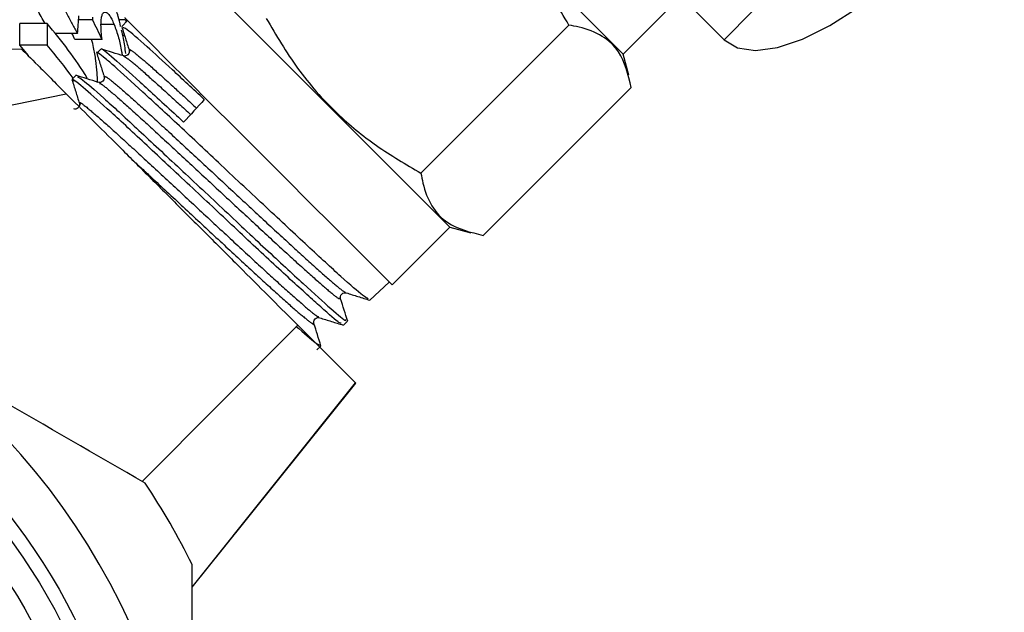
# Model space of a CAD drawing. Extents: x 2 to 401, y 52 to 288.
# Drawn here: x 172 to 190, y 218 to 229 of the extents above; entities that cross this region are included whole.
import ezdxf

# ---------------------------------------------------------------- set-up
doc = ezdxf.new("R2010")
doc.units = 0
doc.linetypes.add('PHANTOM', pattern=[12.7, 6.35, -1.27, 1.27, -1.27, 1.27, -1.27])
doc.layers.get('0').update_dxf_attribs({"linetype": 'CONTINUOUS'})

msp = doc.modelspace()

# ---------------------------------------------------------------- linework, layer by layer
at = {"color": 7, "linetype": 'CONTINUOUS'}
for p, q in [((183.629, 229.131), (184.496, 228.264)), ((182.639, 228), (183.541, 228.901)), ((171.557, 228.161), (171.557, 228.56)), ((172.057, 228.56), (171.557, 228.56)), ((172.057, 228.56), (172.057, 228.161)), ((172.89, 228.631), (172.635, 228.631)), ((173.288, 228.544), (173.048, 228.544)), ((173.497, 228.632), (173.378, 228.632)), ((173.535, 228.619), (173.429, 228.507)), ((173.497, 228.632), (173.507, 228.589)), ((178.924, 225.813), (181.644, 228.533)), ((172.617, 228.379), (172.21, 228.379)), ((173.479, 228.343), (173.447, 228.343)), ((171.716, 227.972), (171.557, 228.161)), ((172.057, 228.161), (171.557, 228.161)), ((173.066, 228.267), (172.566, 228.267)), ((173.041, 228.093), (172.971, 228.019)), ((173.464, 227.961), (173.473, 227.955)), ((182.743, 227.613), (182.639, 228)), ((172.585, 227.607), (172.514, 227.532)), ((164.304, 225.626), (172.409, 227.27)), ((180.072, 224.666), (182.791, 227.385)), ((178.397, 223.757), (179.457, 224.818)), ((179.457, 224.818), (179.844, 224.714)), ((177.988, 223.475), (178.344, 223.809)), ((177.5, 223.017), (177.575, 223.087)), ((173.806, 220.14), (176.665, 223.014)), ((177.012, 222.559), (177.087, 222.63))]:
    msp.add_line(p, q, dxfattribs=at)
at = {"color": 8, "linetype": 'PHANTOM'}
for p, q in [((184.496, 228.264), (185.027, 228.794)), ((171.594, 228.085), (166.725, 228.123)), ((174.724, 218.199), (177.726, 221.953))]:
    msp.add_line(p, q, dxfattribs=at)
at = {"color": 7, "linetype": 'CONTINUOUS', "flags": 128}
for points in [[(184.496, 228.264), (184.741, 228.114), (185.072, 228.065), (185.475, 228.119), (185.936, 228.274), (186.437, 228.523), (186.958, 228.858), (187.48, 229.264), (187.982, 229.728), (188.446, 230.23), (188.852, 230.752), (189.187, 231.273), (189.436, 231.774), (189.591, 232.235), (189.645, 232.638), (189.596, 232.969), (189.446, 233.214)], [(182.639, 228), (182.619, 228.02), (182.516, 228.123), (182.329, 228.31), (182.063, 228.576), (181.73, 228.909), (181.341, 229.298), (180.91, 229.729), (180.453, 230.186), (179.986, 230.653), (179.526, 231.113), (179.09, 231.549), (178.693, 231.946), (178.35, 232.289), (178.073, 232.566), (177.873, 232.766), (177.756, 232.884), (177.725, 232.914)], [(179.457, 224.818), (179.437, 224.838), (179.334, 224.941), (179.147, 225.128), (178.881, 225.394), (178.548, 225.727), (178.159, 226.116), (177.728, 226.547), (177.271, 227.004), (176.804, 227.471), (176.344, 227.931), (175.908, 228.367), (175.511, 228.764), (175.168, 229.107), (174.891, 229.384), (174.691, 229.584), (174.574, 229.702), (174.543, 229.732)], [(173.482, 228.671), (173.487, 228.667), (173.561, 228.593), (173.72, 228.434), (173.96, 228.194), (174.271, 227.883), (174.643, 227.511), (175.061, 227.093), (175.511, 226.642), (175.977, 226.177), (176.441, 225.712), (176.887, 225.266), (177.299, 224.854), (177.662, 224.492), (177.963, 224.191), (178.19, 223.964)], [(178.19, 223.964), (178.336, 223.818), (178.395, 223.758), (178.397, 223.757)], [(174.724, 218.197), (175.273, 218.883), (177.727, 221.952)]]:
    msp.add_lwpolyline(points, dxfattribs=at)
at = {"color": 7, "linetype": 'CONTINUOUS'}
for radius in [11.875, 11.15, 9.625]:
    msp.add_circle((161.974, 212.249), radius, dxfattribs=at)
at = {"color": 8, "linetype": 'PHANTOM'}
for radius in [11.625, 10.4]:
    msp.add_circle((161.974, 212.249), radius, dxfattribs=at)
at = {"color": 7, "linetype": 'CONTINUOUS'}
for centre, radius, start, end in [((166.392, 223.614), 7.52, 31.6322, 41.128), ((166.248, 223.1), 7.705, 35.3146, 41.0669), ((161.974, 212.249), 12.75, 0, 60), ((161.974, 212.249), 14.25, 26.5254, 33.4746)]:
    msp.add_arc(centre, radius, start, end, dxfattribs=at)
for centre, major_axis, ratio, start_param, end_param in [((162.474, 259.356), (0, 71.595), 0.157135, 4.264932, 4.269982), ((162.474, 225.279), (11.25, 0), 0.788129, 0.343673, 0.387606), ((161.974, 225.279), (11.25, 0), 0.788129, 0.343673, 0.357144), ((342.178, 404.557), (199.312, 213.812), 0.008487, 2.55717, 2.560674)]:
    msp.add_ellipse(centre, major_axis=major_axis, ratio=ratio, start_param=start_param, end_param=end_param, dxfattribs=at)
for points, knots in [([(181.644, 228.533), (181.461, 228.843), (181.092, 229.471), (180.401, 230.256), (179.625, 230.893), (179.079, 231.212), (178.803, 231.373)], [0, 0, 0, 0, 0.264603, 0.534944, 0.765341, 1, 1, 1, 1]), ([(172.02, 228.56), (171.972, 228.645), (171.867, 228.834), (171.714, 229.184), (171.597, 229.546), (171.559, 229.792), (171.557, 229.904), (171.557, 229.931)], [0, 0, 0, 0, 0.204164, 0.454211, 0.705637, 0.928618, 1, 1, 1, 1]), ([(172.057, 229.931), (172.057, 229.904), (172.058, 229.877), (172.061, 229.82), (172.064, 229.79), (172.071, 229.73), (172.076, 229.698), (172.087, 229.634), (172.094, 229.6), (172.117, 229.499), (172.136, 229.431), (172.181, 229.29), (172.208, 229.218), (172.263, 229.078), (172.293, 229.008), (172.355, 228.871), (172.388, 228.805), (172.452, 228.677), (172.485, 228.615), (172.551, 228.494), (172.584, 228.436), (172.617, 228.379)], [0, 0, 0, 0, 0.0625, 0.0625, 0.125, 0.125, 0.1875, 0.1875, 0.25, 0.25, 0.375, 0.375, 0.5, 0.5, 0.625, 0.625, 0.75, 0.75, 0.875, 0.875, 1, 1, 1, 1]), ([(173.408, 228.507), (173.394, 228.571), (173.36, 228.723), (173.315, 228.838), (173.289, 228.904)], [0, 0, 0, 0, 0.421825, 1, 1, 1, 1]), ([(173.047, 228.54), (173.047, 228.575), (173.048, 228.609), (173.054, 228.667), (173.059, 228.692), (173.072, 228.732), (173.08, 228.747), (173.099, 228.767), (173.11, 228.772), (173.134, 228.771), (173.146, 228.767), (173.173, 228.747), (173.188, 228.731), (173.216, 228.692), (173.231, 228.667), (173.26, 228.611), (173.274, 228.578), (173.288, 228.544)], [0, 0, 0, 0, 0.125, 0.125, 0.25, 0.25, 0.375, 0.375, 0.5, 0.5, 0.625, 0.625, 0.75, 0.75, 0.875, 0.875, 1, 1, 1, 1]), ([(172.892, 228.679), (172.892, 228.674), (172.892, 228.67), (172.891, 228.666), (172.891, 228.662), (172.891, 228.658), (172.891, 228.654), (172.891, 228.646), (172.89, 228.638), (172.89, 228.631)], [0, 0, 0, 0, 0.0000369895, 0.0000369895, 0.0000369895, 0.0000739852, 0.0000739852, 0.0000739852, 0.0001479975, 0.0001479975, 0.0001479975, 0.0001479975]), ([(173.066, 228.267), (173.061, 228.315), (173.056, 228.363), (173.051, 228.432), (173.049, 228.455), (173.047, 228.499), (173.047, 228.519), (173.047, 228.54)], [0, 0, 0, 0, 0.5, 0.5, 0.75, 0.75, 1, 1, 1, 1]), ([(173.288, 228.544), (173.316, 228.466), (173.368, 228.322), (173.417, 228.109), (173.433, 227.997), (173.436, 227.973)], [0, 0, 0, 0, 0.480632, 0.889248, 1, 1, 1, 1]), ([(173.429, 228.502), (173.452, 228.43), (173.497, 228.287), (173.542, 228.143), (173.565, 228.071)], [0, 0, 0, 0, 0.50009, 1, 1, 1, 1]), ([(176.084, 228.654), (176.267, 228.343), (176.636, 227.716), (177.327, 226.93), (178.102, 226.294), (178.649, 225.974), (178.924, 225.813)], [0, 0, 0, 0, 0.264603, 0.534944, 0.765341, 1, 1, 1, 1]), ([(182.791, 227.385), (182.733, 227.622), (182.637, 228.011), (182.27, 228.347), (181.933, 228.479), (181.707, 228.521), (181.644, 228.533)], [0, 0, 0, 0, 0.38864, 0.641157, 0.900497, 1, 1, 1, 1]), ([(173.503, 228.01), (173.491, 228.104), (173.471, 228.256), (173.437, 228.388), (173.425, 228.437)], [0, 0, 0, 0, 0.625495, 1, 1, 1, 1]), ([(174.944, 227.165), (174.742, 227.354), (174.337, 227.733), (173.84, 228.186), (173.494, 228.484), (173.466, 228.484), (173.454, 228.484)], [0, 0, 0, 0, 0.240318, 0.480641, 0.77268, 1, 1, 1, 1]), ([(172.983, 227.485), (172.982, 227.539), (172.979, 227.655), (172.954, 227.883), (172.919, 228.098), (172.888, 228.218), (172.875, 228.267)], [0, 0, 0, 0, 0.248535, 0.529231, 0.809889, 1, 1, 1, 1]), ([(171.594, 228.085), (171.651, 228.028), (171.751, 227.928), (171.959, 227.72), (172.038, 227.641), (172.212, 227.467), (172.307, 227.372), (172.409, 227.27)], [0, 0, 0, 0, 0.5, 0.5, 0.75, 0.75, 1, 1, 1, 1]), ([(177.953, 223.502), (177.931, 223.512), (177.879, 223.537), (177.483, 223.88), (176.87, 224.448), (176.093, 225.173), (175.263, 225.95), (174.472, 226.697), (173.78, 227.333), (173.344, 227.731), (173.065, 227.97), (172.931, 228.072), (172.982, 228.002), (172.989, 227.992)], [0, 0, 0, 0, 0.079359, 0.186936, 0.294503, 0.402063, 0.509511, 0.612315, 0.715121, 0.822507, 0.875618, 0.982888, 1, 1, 1, 1]), ([(172.969, 228.017), (172.991, 227.945), (173.037, 227.801), (173.082, 227.657), (173.105, 227.585)], [0, 0, 0, 0, 0.500082, 1, 1, 1, 1]), ([(173.06, 228.088), (173.059, 228.089), (173.045, 228.121), (173.269, 227.935), (173.725, 227.523), (174.228, 227.062), (174.522, 226.788), (174.565, 226.747)], [0, 0, 0, 0, 0.0103021, 0.3223899, 0.6343546, 0.9465746, 1, 1, 1, 1]), ([(173.464, 227.965), (173.395, 227.986), (173.257, 228.029), (173.119, 228.073), (173.05, 228.094)], [0, 0, 0, 0, 0.4999096, 1, 1, 1, 1]), ([(173.565, 228.071), (173.567, 228.058), (173.571, 228.033), (173.546, 227.984), (173.497, 227.96), (173.472, 227.964), (173.459, 227.966)], [0, 0, 0, 0, 0.2468159, 0.4997788, 0.7528836, 1, 1, 1, 1]), ([(172.998, 227.48), (172.929, 227.502), (172.791, 227.545), (172.653, 227.589), (172.584, 227.61)], [0, 0, 0, 0, 0.499901, 1, 1, 1, 1]), ([(172.514, 227.526), (172.537, 227.454), (172.582, 227.311), (172.627, 227.167), (172.65, 227.095)], [0, 0, 0, 0, 0.50009, 1, 1, 1, 1]), ([(177.458, 223.052), (177.451, 223.049), (177.432, 223.041), (177.175, 223.268), (176.755, 223.647), (176.197, 224.157), (175.537, 224.779), (174.853, 225.422), (174.162, 226.065), (173.555, 226.635), (173.052, 227.097), (172.685, 227.415), (172.49, 227.577), (172.533, 227.51), (172.544, 227.493)], [0, 0, 0, 0, 0.054137, 0.161678, 0.214855, 0.32228, 0.429732, 0.482863, 0.590199, 0.697562, 0.750647, 0.857895, 0.965169, 1, 1, 1, 1]), ([(172.617, 227.582), (172.637, 227.574), (172.683, 227.555), (173.069, 227.22), (173.673, 226.665), (174.439, 225.947), (175.277, 225.166), (176.087, 224.399), (176.798, 223.746), (177.301, 223.29), (177.561, 223.071), (177.547, 223.11), (177.543, 223.121)], [0, 0, 0, 0, 0.081101, 0.190105, 0.299196, 0.408226, 0.517386, 0.626526, 0.735722, 0.844997, 0.954215, 1, 1, 1, 1]), ([(173.105, 227.585), (173.107, 227.573), (173.111, 227.547), (173.086, 227.499), (173.038, 227.473), (173.013, 227.477), (173.001, 227.479)], [0, 0, 0, 0, 0.247203, 0.50036, 0.753288, 1, 1, 1, 1]), ([(172.409, 227.27), (172.698, 226.981), (173.019, 226.66), (173.468, 226.211), (173.559, 226.12), (173.743, 225.936), (173.836, 225.843), (174.118, 225.561), (174.309, 225.37), (174.601, 225.077), (174.7, 224.979), (174.894, 224.785), (174.991, 224.688), (175.278, 224.401), (175.467, 224.212), (175.84, 223.839), (176.018, 223.661), (176.355, 223.324), (176.515, 223.164), (176.665, 223.014)], [0, 0, 0, 0, 0.25, 0.25, 0.3125, 0.3125, 0.375, 0.375, 0.5, 0.5, 0.5625, 0.5625, 0.625, 0.625, 0.75, 0.75, 0.875, 0.875, 1, 1, 1, 1]), ([(172.65, 227.095), (172.652, 227.082), (172.656, 227.057), (172.631, 227.009), (172.583, 226.984), (172.557, 226.988), (172.545, 226.99)], [0, 0, 0, 0, 0.24699, 0.49989, 0.752857, 1, 1, 1, 1]), ([(178.924, 225.813), (178.936, 225.75), (178.977, 225.528), (179.108, 225.191), (179.442, 224.821), (179.835, 224.724), (180.072, 224.666)], [0, 0, 0, 0, 0.099503, 0.352404, 0.611358, 1, 1, 1, 1]), ([(177.449, 223.503), (177.447, 223.516), (177.443, 223.541), (177.467, 223.59), (177.515, 223.616), (177.541, 223.612), (177.553, 223.61)], [0, 0, 0, 0, 0.247142, 0.500428, 0.75344, 1, 1, 1, 1]), ([(177.58, 223.087), (177.558, 223.156), (177.515, 223.293), (177.472, 223.431), (177.45, 223.5)], [0, 0, 0, 0, 0.500074, 1, 1, 1, 1]), ([(177.553, 223.61), (177.625, 223.587), (177.769, 223.542), (177.913, 223.497), (177.985, 223.474)], [0, 0, 0, 0, 0.4999137, 1, 1, 1, 1]), ([(173.86, 220.109), (172.954, 220.632), (172.042, 221.159), (170.206, 222.219), (169.281, 222.753), (168.349, 223.291)], [0, 0, 0, 0, 0.5, 0.5, 1, 1, 1, 1]), ([(176.959, 223.048), (176.957, 223.06), (176.953, 223.086), (176.978, 223.134), (177.027, 223.159), (177.052, 223.154), (177.065, 223.152)], [0, 0, 0, 0, 0.246616, 0.499687, 0.752963, 1, 1, 1, 1]), ([(177.065, 223.152), (177.137, 223.129), (177.281, 223.084), (177.425, 223.039), (177.497, 223.017)], [0, 0, 0, 0, 0.499932, 1, 1, 1, 1]), ([(176.63, 222.998), (176.771, 222.875), (177.027, 222.651), (177.054, 222.652), (177.066, 222.652)], [0, 0, 0, 0, 0.548371, 1, 1, 1, 1]), ([(176.665, 223.014), (176.828, 222.851), (176.974, 222.705), (177.231, 222.448), (177.343, 222.336), (177.524, 222.155), (177.594, 222.085), (177.693, 221.986), (177.72, 221.959), (177.726, 221.953)], [0, 0, 0, 0, 0.25, 0.25, 0.5, 0.5, 0.75, 0.75, 1, 1, 1, 1]), ([(177.089, 222.635), (177.067, 222.704), (177.024, 222.841), (176.981, 222.979), (176.959, 223.048)], [0, 0, 0, 0, 0.500104, 1, 1, 1, 1]), ([(177.726, 221.953), (177.726, 221.953), (177.727, 221.952), (177.727, 221.952), (177.727, 221.952), (177.727, 221.952), (177.727, 221.952)], [0, 0, 0, 0, 0.0002231762, 0.0002231762, 0.0002231762, 0.0002232502, 0.0002232502, 0.0002232502, 0.0002232502]), ([(174.724, 212.249), (174.724, 212.784), (174.724, 213.319), (174.724, 214.393), (174.724, 214.932), (174.724, 216.533), (174.724, 217.58), (174.724, 218.613)], [0, 0, 0, 0, 0.25, 0.25, 0.5, 0.5, 1, 1, 1, 1])]:
    msp.add_open_spline(points, degree=3, knots=knots, dxfattribs=at)
at = {"color": 8, "linetype": 'PHANTOM'}
for points, knots in [([(173.584, 228.052), (173.576, 228.065), (173.551, 228.11), (173.673, 228.02), (173.956, 227.779), (174.342, 227.432), (174.662, 227.137), (174.802, 227.008)], [0, 0, 0, 0, 0.094122, 0.333618, 0.573047, 0.812683, 1, 1, 1, 1]), ([(173.473, 227.955), (173.5, 227.94), (173.558, 227.907), (173.848, 227.657), (174.23, 227.314), (174.551, 227.018), (174.693, 226.888)], [0, 0, 0, 0, 0.234314, 0.509102, 0.784129, 1, 1, 1, 1]), ([(173.018, 227.46), (173.025, 227.461), (173.045, 227.462), (173.254, 227.289), (173.613, 226.972), (174.103, 226.523), (174.671, 225.997), (175.281, 225.429), (175.886, 224.866), (176.441, 224.353), (176.911, 223.925), (177.244, 223.634), (177.432, 223.483), (177.433, 223.507), (177.433, 223.517)], [0, 0, 0, 0, 0.048661, 0.137261, 0.225827, 0.314424, 0.403108, 0.491758, 0.580439, 0.669207, 0.757942, 0.846707, 0.93556, 1, 1, 1, 1]), ([(173.105, 227.584), (173.115, 227.589), (173.134, 227.597), (173.364, 227.409), (173.725, 227.09), (174.214, 226.642), (174.782, 226.116), (175.392, 225.549), (175.997, 224.985), (176.552, 224.472), (177.024, 224.042), (177.353, 223.755), (177.528, 223.612), (177.534, 223.624), (177.536, 223.627)], [0, 0, 0, 0, 0.087466, 0.175925, 0.26435, 0.352806, 0.441349, 0.529859, 0.618399, 0.707026, 0.79562, 0.884245, 0.972955, 1, 1, 1, 1]), ([(172.673, 227.071), (172.665, 227.086), (172.634, 227.139), (172.784, 227.025), (173.1, 226.753), (173.539, 226.355), (174.072, 225.864), (174.668, 225.31), (175.275, 224.744), (175.855, 224.207), (176.358, 223.745), (176.747, 223.398), (176.997, 223.187), (177.034, 223.174), (177.049, 223.168)], [0, 0, 0, 0, 0.039975, 0.139302, 0.227695, 0.316176, 0.404624, 0.493102, 0.581668, 0.6702, 0.758764, 0.847414, 0.936031, 1, 1, 1, 1]), ([(173.63, 226.049), (173.741, 225.947), (174.025, 225.686), (174.559, 225.189), (175.164, 224.625), (175.744, 224.087), (176.245, 223.628), (176.64, 223.275), (176.886, 223.071), (176.983, 223.004), (176.952, 223.052), (176.947, 223.06)], [0, 0, 0, 0, 0.082321, 0.209726, 0.337257, 0.46474, 0.592268, 0.719921, 0.847526, 0.975176, 1, 1, 1, 1])]:
    msp.add_open_spline(points, degree=3, knots=knots, dxfattribs=at)

doc.saveas('drawing.dxf')
